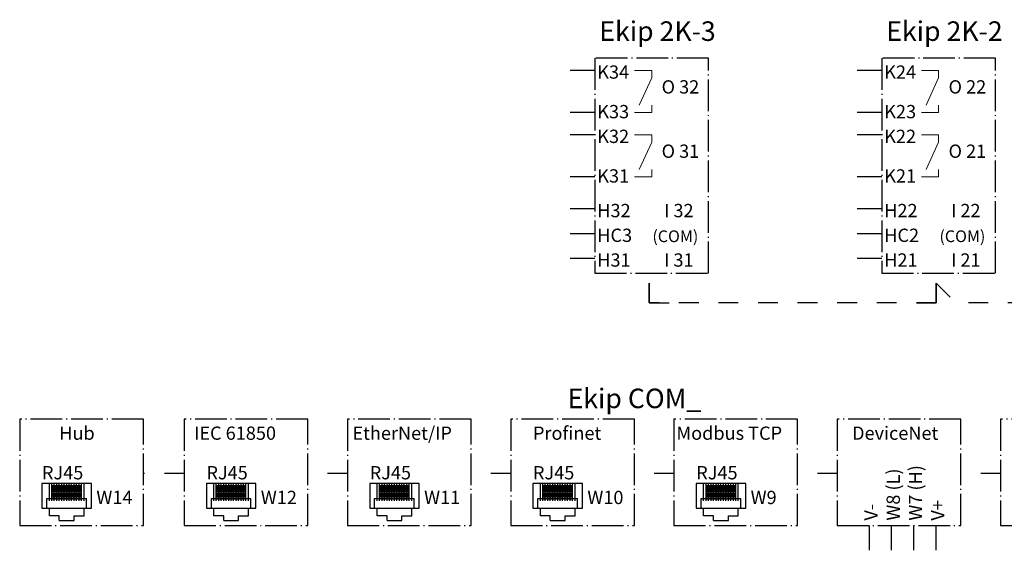
# Model space of a CAD drawing. Units: millimetres. Extents: x 43 to 353, y 94 to 269.
# Drawn here: x 43 to 143, y 215 to 269 of the extents above; entities that cross this region are included whole.
import ezdxf
from ezdxf.enums import TextEntityAlignment as Align

# ---------------------------------------------------------------- set-up
doc = ezdxf.new("R2010")
doc.units = ezdxf.units.MM
doc.linetypes.add('EPL_DASH', pattern=[1, 0.5, -0.5])
doc.linetypes.add('EPL_DASHDOT', pattern=[1, 0.8, -0.1, 0, -0.1])
for name, color, linetype, lineweight in [('EPLAN100', 7, 'Continuous', 50), ('EPLAN110', 6, 'Continuous', 35), ('EPLAN302', 5, 'Continuous', 25), ('EPLAN307', 134, 'EPL_DASHDOT', 25), ('EPLAN311', 1, 'Continuous', 25), ('EPLAN400', 5, 'Continuous', 35)]:
    doc.layers.add(name, color=color, linetype=linetype, lineweight=lineweight)
doc.styles.add('ABBvoice', font='txt')

# ---------------------------------------------------------------- blocks, each defined once
blk = doc.blocks.new('EPLSYM_LibrarySPECIAL_Symbol58_Variant2_Placement1')
at = {"layer": 'EPLAN302', "color": 5, "linetype": 'Continuous', "lineweight": 25, "ltscale": 4}
blk.add_line((0, 0), (0, 2.5), dxfattribs=at)
at = {"color": 0}
blk.add_attdef('17_20036', text='', height=1.625, dxfattribs=at).set_placement((0, 3), align=Align.BOTTOM_CENTER)
at = {"color": 5}
blk.add_attdef('17_20039', text='', height=1.174, dxfattribs=at).set_placement((1, 0.5), align=Align.BOTTOM_LEFT)
blk = doc.blocks.new('EPLSYM_LibrarySPECIAL_Symbol2_Variant0_Placement1_5')
at = {"layer": 'EPLAN307', "color": 134, "linetype": 'EPL_DASHDOT', "lineweight": 25, "ltscale": 4}
blk.add_lwpolyline([(0, -10.75), (12.5, -10.75), (12.5, 0), (0, 0)], close=True, dxfattribs=at)
at = {"color": 5}
blk.add_attdef('88_20010', text='', height=2.2575, dxfattribs=at).set_placement((-1.5, -0.9515), align=Align.TOP_RIGHT)
at = {"color": 0}
for tag, p in [('88_20027', (-1.5, -4.57508)), ('88_20901[1]', (-1.5, -7.27508)), ('88_20011', (-1.5, -9.97508)), ('88_20025', (-1.5, -12.67508)), ('88_20024', (-1.5, -15.37508))]:
    blk.add_attdef(tag, text='', height=1.6254, dxfattribs=at).set_placement(p, align=Align.TOP_RIGHT)
blk = doc.blocks.new('EPLSYM_LibrarySPECIAL_Symbol2_Variant0_Placement1_7')
at = {"layer": 'EPLAN307', "color": 134, "linetype": 'EPL_DASHDOT', "lineweight": 25, "ltscale": 4}
blk.add_lwpolyline([(0, -10.75), (12.5, -10.75), (12.5, 0), (0, 0)], close=True, dxfattribs=at)
at = {"color": 5}
blk.add_attdef('88_20010', text='', height=2.2575, dxfattribs=at).set_placement((-1.5, -0.9515), align=Align.TOP_RIGHT)
at = {"color": 0}
for tag, p in [('88_20027', (-1.5, -4.57508)), ('88_20901[1]', (-1.5, -7.27508)), ('88_20011', (-1.5, -9.97508)), ('88_20025', (-1.5, -12.67508)), ('88_20024', (-1.5, -15.37508))]:
    blk.add_attdef(tag, text='', height=1.6254, dxfattribs=at).set_placement(p, align=Align.TOP_RIGHT)
blk = doc.blocks.new('EPLSYM_LibrarySPECIAL_Symbol2_Variant0_Placement1_8')
at = {"layer": 'EPLAN307', "color": 134, "linetype": 'EPL_DASHDOT', "lineweight": 25, "ltscale": 4}
blk.add_lwpolyline([(0, -10.75), (12.5, -10.75), (12.5, 0), (0, 0)], close=True, dxfattribs=at)
at = {"color": 5}
blk.add_attdef('88_20010', text='', height=2.2575, dxfattribs=at).set_placement((-1.5, -0.9515), align=Align.TOP_RIGHT)
at = {"color": 0}
for tag, p in [('88_20027', (-1.5, -4.57508)), ('88_20901[1]', (-1.5, -7.27508)), ('88_20011', (-1.5, -9.97508)), ('88_20025', (-1.5, -12.67508)), ('88_20024', (-1.5, -15.37508))]:
    blk.add_attdef(tag, text='', height=1.6254, dxfattribs=at).set_placement(p, align=Align.TOP_RIGHT)
blk = doc.blocks.new('EPLSYM_LibrarySPECIAL_Symbol2_Variant0_Placement1_9')
at = {"layer": 'EPLAN307', "color": 134, "linetype": 'EPL_DASHDOT', "lineweight": 25, "ltscale": 4}
blk.add_lwpolyline([(0, -10.75), (12.5, -10.75), (12.5, 0), (0, 0)], close=True, dxfattribs=at)
at = {"color": 5}
blk.add_attdef('88_20010', text='', height=2.2575, dxfattribs=at).set_placement((-1.5, -0.9515), align=Align.TOP_RIGHT)
at = {"color": 0}
for tag, p in [('88_20027', (-1.5, -4.57508)), ('88_20901[1]', (-1.5, -7.27508)), ('88_20011', (-1.5, -9.97508)), ('88_20025', (-1.5, -12.67508)), ('88_20024', (-1.5, -15.37508))]:
    blk.add_attdef(tag, text='', height=1.6254, dxfattribs=at).set_placement(p, align=Align.TOP_RIGHT)
blk = doc.blocks.new('EPLSYM_LibrarySPECIAL_Symbol2_Variant0_Placement1_10')
at = {"layer": 'EPLAN307', "color": 134, "linetype": 'EPL_DASHDOT', "lineweight": 25, "ltscale": 4}
blk.add_lwpolyline([(0, -10.75), (12.5, -10.75), (12.5, 0), (0, 0)], close=True, dxfattribs=at)
at = {"color": 5}
blk.add_attdef('88_20010', text='', height=2.2575, dxfattribs=at).set_placement((-1.5, -0.9515), align=Align.TOP_RIGHT)
at = {"color": 0}
for tag, p in [('88_20027', (-1.5, -4.57508)), ('88_20901[1]', (-1.5, -7.27508)), ('88_20011', (-1.5, -9.97508)), ('88_20025', (-1.5, -12.67508)), ('88_20024', (-1.5, -15.37508))]:
    blk.add_attdef(tag, text='', height=1.6254, dxfattribs=at).set_placement(p, align=Align.TOP_RIGHT)
blk = doc.blocks.new('EPLSYM_LibrarySPECIAL_Symbol2_Variant0_Placement1_11')
at = {"layer": 'EPLAN307', "color": 134, "linetype": 'EPL_DASHDOT', "lineweight": 25, "ltscale": 4}
blk.add_lwpolyline([(0, -10.75), (12.5, -10.75), (12.5, 0), (0, 0)], close=True, dxfattribs=at)
at = {"color": 5}
blk.add_attdef('88_20010', text='', height=2.2575, dxfattribs=at).set_placement((-1.5, -0.9515), align=Align.TOP_RIGHT)
at = {"color": 0}
for tag, p in [('88_20027', (-1.5, -4.57508)), ('88_20901[1]', (-1.5, -7.27508)), ('88_20011', (-1.5, -9.97508)), ('88_20025', (-1.5, -12.67508)), ('88_20024', (-1.5, -15.37508))]:
    blk.add_attdef(tag, text='', height=1.6254, dxfattribs=at).set_placement(p, align=Align.TOP_RIGHT)
blk = doc.blocks.new('EPLSYM_LibrarySPECIAL_Symbol58_Variant5_Placement1')
at = {"layer": 'EPLAN302', "color": 5, "linetype": 'Continuous', "lineweight": 25, "ltscale": 4}
blk.add_line((2.5, 0), (0, 0), dxfattribs=at)
at = {"color": 5}
blk.add_attdef('17_20039', text='', height=1.1739, dxfattribs=at).set_placement((-1, 0.5), align=Align.BOTTOM_RIGHT)
at = {"color": 0}
blk.add_attdef('17_20036', text='', height=1.6254, dxfattribs=at).set_placement((3, -0.16254), align=Align.MIDDLE_LEFT)
blk = doc.blocks.new('EPLSYM_LibrarySPECIAL_Symbol2_Variant0_Placement1_14')
at = {"layer": 'EPLAN307', "color": 134, "linetype": 'EPL_DASHDOT', "lineweight": 25, "ltscale": 4}
blk.add_lwpolyline([(0, -21.75), (11.5, -21.75), (11.5, 0), (0, 0)], close=True, dxfattribs=at)
at = {"color": 5}
blk.add_attdef('88_20010', text='', height=1.97625, dxfattribs=at).set_placement((-1.5, -0.89525), align=Align.TOP_RIGHT)
at = {"color": 0}
for tag, p in [('88_20027', (-1.5, -4.57508)), ('88_20901[1]', (-1.5, -7.27508)), ('88_20011', (-1.5, -9.97508)), ('88_20025', (-1.5, -12.67508)), ('88_20024', (-1.5, -15.37508))]:
    blk.add_attdef(tag, text='', height=1.6254, dxfattribs=at).set_placement(p, align=Align.TOP_RIGHT)
blk = doc.blocks.new('EPLSYM_LibrarySPECIAL_Symbol2_Variant0_Placement1_15')
at = {"layer": 'EPLAN307', "color": 134, "linetype": 'EPL_DASHDOT', "lineweight": 25, "ltscale": 4}
blk.add_lwpolyline([(0, -21.75), (11.5, -21.75), (11.5, 0), (0, 0)], close=True, dxfattribs=at)
at = {"color": 5}
blk.add_attdef('88_20010', text='', height=1.97625, dxfattribs=at).set_placement((-1.5, -0.89525), align=Align.TOP_RIGHT)
at = {"color": 0}
for tag, p in [('88_20027', (-1.5, -4.57508)), ('88_20901[1]', (-1.5, -7.27508)), ('88_20011', (-1.5, -9.97508)), ('88_20025', (-1.5, -12.67508)), ('88_20024', (-1.5, -15.37508))]:
    blk.add_attdef(tag, text='', height=1.6254, dxfattribs=at).set_placement(p, align=Align.TOP_RIGHT)
blk = doc.blocks.new('EPLSYM_LibrarySPECIAL_Symbol2_Variant0_Placement1_16')
at = {"layer": 'EPLAN307', "color": 134, "linetype": 'EPL_DASHDOT', "lineweight": 25, "ltscale": 4}
blk.add_lwpolyline([(0, -10.75), (12.5, -10.75), (12.5, 0), (0, 0)], close=True, dxfattribs=at)
at = {"color": 5}
blk.add_attdef('88_20010', text='', height=2.2575, dxfattribs=at).set_placement((-1.5, -0.9515), align=Align.TOP_RIGHT)
at = {"color": 0}
for tag, p in [('88_20027', (-1.5, -4.57508)), ('88_20901[1]', (-1.5, -7.27508)), ('88_20011', (-1.5, -9.97508)), ('88_20025', (-1.5, -12.67508)), ('88_20024', (-1.5, -15.37508))]:
    blk.add_attdef(tag, text='', height=1.6254, dxfattribs=at).set_placement(p, align=Align.TOP_RIGHT)

msp = doc.modelspace()

# ---------------------------------------------------------------- linework, layer by layer
at = {"layer": 'EPLAN100', "color": 0, "linetype": 'Continuous', "lineweight": 18, "ltscale": 4}
for p, q in [((105.36, 263.75), (107.11, 263.75)), ((107.11, 263.75), (107.11, 263)), ((134.36, 263.75), (136.11, 263.75)), ((136.11, 263.75), (136.11, 263)), ((107.11, 263), (105.86, 260.25)), ((136.11, 263), (134.86, 260.25)), ((107.11, 260.25), (107.11, 259.5)), ((136.11, 260.25), (136.11, 259.5)), ((107.11, 259.5), (105.36, 259.5)), ((136.11, 259.5), (134.36, 259.5)), ((105.36, 257.25), (107.11, 257.25)), ((107.11, 257.25), (107.11, 256.5)), ((134.36, 257.25), (136.11, 257.25)), ((136.11, 257.25), (136.11, 256.5)), ((107.11, 256.5), (105.86, 253.75)), ((136.11, 256.5), (134.86, 253.75)), ((107.11, 253.75), (107.11, 253)), ((136.11, 253.75), (136.11, 253)), ((107.11, 253), (105.36, 253)), ((136.11, 253), (134.36, 253))]:
    msp.add_line(p, q, dxfattribs=at)
at = {"layer": 'EPLAN100', "color": 0, "linetype": 'Continuous', "lineweight": 25, "ltscale": 4}
for p, q in [((46.24, 220.25), (46.24, 222)), ((46.49, 220.25), (46.49, 222)), ((46.74, 220.25), (46.74, 222)), ((46.99, 220.25), (46.99, 222)), ((47.24, 220.25), (47.24, 222)), ((47.49, 220.25), (47.49, 222)), ((47.74, 220.25), (47.74, 222)), ((47.99, 220.25), (47.99, 222)), ((48.24, 220.25), (48.24, 222)), ((48.49, 220.25), (48.49, 222)), ((48.74, 220.25), (48.74, 222)), ((48.99, 220.25), (48.99, 222)), ((49.24, 220.25), (49.24, 222)), ((49.49, 220.25), (49.49, 222)), ((49.74, 220.25), (49.74, 222)), ((62.86, 220.25), (62.86, 222)), ((63.11, 220.25), (63.11, 222)), ((63.36, 220.25), (63.36, 222)), ((63.61, 220.25), (63.61, 222)), ((63.86, 220.25), (63.86, 222)), ((64.11, 220.25), (64.11, 222)), ((64.36, 220.25), (64.36, 222)), ((64.61, 220.25), (64.61, 222)), ((64.86, 220.25), (64.86, 222)), ((65.11, 220.25), (65.11, 222)), ((65.36, 220.25), (65.36, 222)), ((65.61, 220.25), (65.61, 222)), ((65.86, 220.25), (65.86, 222)), ((66.11, 220.25), (66.11, 222)), ((66.36, 220.25), (66.36, 222)), ((79.36, 220.25), (79.36, 222)), ((79.61, 220.25), (79.61, 222)), ((79.86, 220.25), (79.86, 222)), ((80.11, 220.25), (80.11, 222)), ((80.36, 220.25), (80.36, 222)), ((80.61, 220.25), (80.61, 222)), ((80.86, 220.25), (80.86, 222)), ((81.11, 220.25), (81.11, 222)), ((81.36, 220.25), (81.36, 222)), ((81.61, 220.25), (81.61, 222)), ((81.86, 220.25), (81.86, 222)), ((82.11, 220.25), (82.11, 222)), ((82.36, 220.25), (82.36, 222)), ((82.61, 220.25), (82.61, 222)), ((82.86, 220.25), (82.86, 222)), ((95.86, 220.25), (95.86, 222)), ((96.11, 220.25), (96.11, 222)), ((96.36, 220.25), (96.36, 222)), ((96.61, 220.25), (96.61, 222)), ((96.86, 220.25), (96.86, 222)), ((97.11, 220.25), (97.11, 222)), ((97.36, 220.25), (97.36, 222)), ((97.61, 220.25), (97.61, 222)), ((97.86, 220.25), (97.86, 222)), ((98.11, 220.25), (98.11, 222)), ((98.36, 220.25), (98.36, 222)), ((98.61, 220.25), (98.61, 222)), ((98.86, 220.25), (98.86, 222)), ((99.11, 220.25), (99.11, 222)), ((99.36, 220.25), (99.36, 222)), ((112.36, 220.25), (112.36, 222)), ((112.61, 220.25), (112.61, 222)), ((112.86, 220.25), (112.86, 222)), ((113.11, 220.25), (113.11, 222)), ((113.36, 220.25), (113.36, 222)), ((113.61, 220.25), (113.61, 222)), ((113.86, 220.25), (113.86, 222)), ((114.11, 220.25), (114.11, 222)), ((114.36, 220.25), (114.36, 222)), ((114.61, 220.25), (114.61, 222)), ((114.86, 220.25), (114.86, 222)), ((115.11, 220.25), (115.11, 222)), ((115.36, 220.25), (115.36, 222)), ((115.61, 220.25), (115.61, 222)), ((115.86, 220.25), (115.86, 222)), ((45.99, 219.5), (45.99, 220.5)), ((45.99, 220.5), (49.99, 220.5)), ((49.99, 219.5), (49.99, 220.5)), ((62.61, 219.5), (62.61, 220.5)), ((62.61, 220.5), (66.61, 220.5)), ((66.61, 219.5), (66.61, 220.5)), ((79.11, 219.5), (79.11, 220.5)), ((79.11, 220.5), (83.11, 220.5)), ((83.11, 219.5), (83.11, 220.5)), ((95.61, 219.5), (95.61, 220.5)), ((95.61, 220.5), (99.61, 220.5)), ((99.61, 219.5), (99.61, 220.5)), ((112.11, 219.5), (112.11, 220.5)), ((112.11, 220.5), (116.11, 220.5)), ((116.11, 219.5), (116.11, 220.5)), ((46.24, 218.75), (46.24, 219.5)), ((49.74, 218.75), (49.74, 219.5)), ((62.86, 218.75), (62.86, 219.5)), ((66.36, 218.75), (66.36, 219.5)), ((79.36, 218.75), (79.36, 219.5)), ((82.86, 218.75), (82.86, 219.5)), ((95.86, 218.75), (95.86, 219.5)), ((99.36, 218.75), (99.36, 219.5)), ((112.36, 218.75), (112.36, 219.5)), ((115.86, 218.75), (115.86, 219.5)), ((47.24, 218.75), (46.24, 218.75)), ((47.24, 218.25), (47.24, 218.75)), ((47.24, 218.25), (48.74, 218.25)), ((48.74, 218.25), (48.74, 218.75)), ((48.74, 218.75), (49.74, 218.75)), ((63.86, 218.75), (62.86, 218.75)), ((63.86, 218.25), (63.86, 218.75)), ((63.86, 218.25), (65.36, 218.25)), ((65.36, 218.25), (65.36, 218.75)), ((65.36, 218.75), (66.36, 218.75)), ((80.36, 218.75), (79.36, 218.75)), ((80.36, 218.25), (80.36, 218.75)), ((80.36, 218.25), (81.86, 218.25)), ((81.86, 218.25), (81.86, 218.75)), ((81.86, 218.75), (82.86, 218.75)), ((96.86, 218.75), (95.86, 218.75)), ((96.86, 218.25), (96.86, 218.75)), ((96.86, 218.25), (98.36, 218.25)), ((98.36, 218.25), (98.36, 218.75)), ((98.36, 218.75), (99.36, 218.75)), ((113.36, 218.75), (112.36, 218.75)), ((113.36, 218.25), (113.36, 218.75)), ((113.36, 218.25), (114.86, 218.25)), ((114.86, 218.25), (114.86, 218.75)), ((114.86, 218.75), (115.86, 218.75))]:
    msp.add_line(p, q, dxfattribs=at)
at = {"layer": 'EPLAN100', "color": 0, "linetype": 'Continuous', "lineweight": 50, "ltscale": 4}
for p, q in [((46.49, 221.75), (49.49, 221.75)), ((46.49, 221.5), (49.49, 221.5)), ((46.49, 221.25), (49.49, 221.25)), ((46.49, 221), (49.49, 221)), ((63.11, 221.75), (66.11, 221.75)), ((63.11, 221.5), (66.11, 221.5)), ((63.11, 221.25), (66.11, 221.25)), ((63.11, 221), (66.11, 221)), ((79.61, 221.75), (82.61, 221.75)), ((79.61, 221.5), (82.61, 221.5)), ((79.61, 221.25), (82.61, 221.25)), ((79.61, 221), (82.61, 221)), ((96.11, 221.75), (99.11, 221.75)), ((96.11, 221.5), (99.11, 221.5)), ((96.11, 221.25), (99.11, 221.25)), ((96.11, 221), (99.11, 221)), ((112.61, 221.75), (115.61, 221.75)), ((112.61, 221.5), (115.61, 221.5)), ((112.61, 221.25), (115.61, 221.25)), ((112.61, 221), (115.61, 221)), ((46.49, 220.75), (49.49, 220.75)), ((46.49, 220.5), (49.49, 220.5)), ((63.11, 220.75), (66.11, 220.75)), ((63.11, 220.5), (66.11, 220.5)), ((79.61, 220.75), (82.61, 220.75)), ((79.61, 220.5), (82.61, 220.5)), ((96.11, 220.75), (99.11, 220.75)), ((96.11, 220.5), (99.11, 220.5)), ((112.61, 220.75), (115.61, 220.75)), ((112.61, 220.5), (115.61, 220.5))]:
    msp.add_line(p, q, dxfattribs=at)
at = {"layer": 'EPLAN100', "color": 0, "linetype": 'Continuous', "lineweight": 25, "ltscale": 4}
for points in [[(45.49, 219.5), (50.49, 219.5), (50.49, 222), (45.49, 222)], [(62.11, 219.5), (67.11, 219.5), (67.11, 222), (62.11, 222)], [(78.61, 219.5), (83.61, 219.5), (83.61, 222), (78.61, 222)], [(95.11, 219.5), (100.11, 219.5), (100.11, 222), (95.11, 222)], [(111.61, 219.5), (116.61, 219.5), (116.61, 222), (111.61, 222)]]:
    msp.add_lwpolyline(points, close=True, dxfattribs=at)
at = {"layer": 'EPLAN311', "color": 1, "linetype": 'EPL_DASH', "lineweight": 25, "ltscale": 4}
for p, q in [((106.86, 240.25), (106.86, 243.25)), ((135.86, 240.25), (135.86, 243.25)), ((106.86, 242.25), (106.86, 240.25)), ((135.86, 242.25), (135.86, 240.25)), ((135.86, 242.25), (137.86, 240.25)), ((135.86, 240.25), (106.86, 240.25)), ((106.86, 240.25), (108.86, 240.25)), ((133.86, 240.25), (135.86, 240.25)), ((165.11, 240.25), (137.86, 240.25)), ((59.86, 223), (55.74, 223)), ((76.36, 223), (72.36, 223)), ((92.86, 223), (88.86, 223)), ((109.36, 223), (105.36, 223)), ((125.86, 223), (121.86, 223)), ((142.36, 223), (138.36, 223))]:
    msp.add_line(p, q, dxfattribs=at)

# ---------------------------------------------------------------- block references
ref = msp.add_blockref('EPLSYM_LibrarySPECIAL_Symbol2_Variant0_Placement1_15', (101.36, 265))
ref.add_attrib('88_20010', 'Ekip 2K-3', dxfattribs={"layer": 'EPLAN400', "color": 5, "height": 1.9763, "style": 'ABBvoice'}).set_placement((113.578, 268.714), align=Align.TOP_RIGHT)
ref = msp.add_blockref('EPLSYM_LibrarySPECIAL_Symbol2_Variant0_Placement1_14', (130.36, 265))
ref.add_attrib('88_20010', 'Ekip 2K-2', dxfattribs={"layer": 'EPLAN400', "color": 5, "height": 1.9763, "style": 'ABBvoice'}).set_placement((142.578, 268.714), align=Align.TOP_RIGHT)
for name, p in [('EPLSYM_LibrarySPECIAL_Symbol58_Variant5_Placement1', (98.86, 263.75)), ('EPLSYM_LibrarySPECIAL_Symbol58_Variant5_Placement1', (127.86, 263.75)), ('EPLSYM_LibrarySPECIAL_Symbol58_Variant5_Placement1', (98.86, 259.5)), ('EPLSYM_LibrarySPECIAL_Symbol58_Variant5_Placement1', (127.86, 259.5)), ('EPLSYM_LibrarySPECIAL_Symbol58_Variant5_Placement1', (98.86, 257.25)), ('EPLSYM_LibrarySPECIAL_Symbol58_Variant5_Placement1', (127.86, 257.25)), ('EPLSYM_LibrarySPECIAL_Symbol58_Variant5_Placement1', (98.86, 253)), ('EPLSYM_LibrarySPECIAL_Symbol58_Variant5_Placement1', (127.86, 253)), ('EPLSYM_LibrarySPECIAL_Symbol58_Variant5_Placement1', (98.86, 249.75)), ('EPLSYM_LibrarySPECIAL_Symbol58_Variant5_Placement1', (127.86, 249.75)), ('EPLSYM_LibrarySPECIAL_Symbol58_Variant5_Placement1', (98.86, 247.25)), ('EPLSYM_LibrarySPECIAL_Symbol58_Variant5_Placement1', (127.86, 247.25)), ('EPLSYM_LibrarySPECIAL_Symbol58_Variant5_Placement1', (98.86, 244.75)), ('EPLSYM_LibrarySPECIAL_Symbol58_Variant5_Placement1', (127.86, 244.75)), ('EPLSYM_LibrarySPECIAL_Symbol2_Variant0_Placement1_16', (43.24, 228.5)), ('EPLSYM_LibrarySPECIAL_Symbol2_Variant0_Placement1_7', (59.86, 228.5)), ('EPLSYM_LibrarySPECIAL_Symbol2_Variant0_Placement1_8', (76.36, 228.5)), ('EPLSYM_LibrarySPECIAL_Symbol2_Variant0_Placement1_9', (92.86, 228.5)), ('EPLSYM_LibrarySPECIAL_Symbol2_Variant0_Placement1_5', (109.36, 228.5)), ('EPLSYM_LibrarySPECIAL_Symbol2_Variant0_Placement1_10', (125.86, 228.5)), ('EPLSYM_LibrarySPECIAL_Symbol2_Variant0_Placement1_11', (142.36, 228.5)), ('EPLSYM_LibrarySPECIAL_Symbol58_Variant2_Placement1', (129.11, 215.25)), ('EPLSYM_LibrarySPECIAL_Symbol58_Variant2_Placement1', (131.36, 215.25)), ('EPLSYM_LibrarySPECIAL_Symbol58_Variant2_Placement1', (133.61, 215.25)), ('EPLSYM_LibrarySPECIAL_Symbol58_Variant2_Placement1', (135.86, 215.25))]:
    msp.add_blockref(name, p)

# ---------------------------------------------------------------- texts
at = {"layer": 'EPLAN110', "color": 0, "style": 'ABBvoice'}
for s, height, p in [('K34', 1.3439, (101.61, 262.5)), ('K24', 1.3439, (130.61, 262.5)), ('O 32', 1.3439, (108.11, 261)), ('O 22', 1.3439, (137.11, 261)), ('K33', 1.3439, (101.61, 258.5)), ('K23', 1.3439, (130.61, 258.5)), ('K32', 1.3439, (101.61, 256)), ('K22', 1.3439, (130.61, 256)), ('O 31', 1.3439, (108.11, 254.5)), ('O 21', 1.3439, (137.11, 254.5)), ('K31', 1.3439, (101.61, 252)), ('K21', 1.3439, (130.61, 252)), ('H32', 1.3439, (101.61, 248.5)), ('I 32', 1.3439, (108.36, 248.5)), ('H22', 1.3439, (130.61, 248.5)), ('I 22', 1.3439, (137.36, 248.5)), ('HC3', 1.3439, (101.61, 246)), ('HC2', 1.3439, (130.61, 246)), ('(COM)', 1.1858, (107.18, 246.03)), ('(COM)', 1.1858, (136.19, 246.03)), ('H31', 1.3439, (101.61, 243.5)), ('I 31', 1.3439, (108.36, 243.5)), ('H21', 1.3439, (130.61, 243.5)), ('I 21', 1.3439, (137.36, 243.5)), ('Hub', 1.3438, (47.24, 226)), ('EtherNet/IP', 1.34385, (76.86, 226)), ('Profinet', 1.3439, (95.11, 226)), ('Modbus TCP', 1.3439, (109.61, 226)), ('IEC 61850', 1.3439, (60.86, 226)), ('DeviceNet', 1.3439, (127.36, 226)), ('RJ45', 1.3438, (45.49, 222)), ('RJ45', 1.3439, (62.11, 222)), ('RJ45', 1.3439, (78.61, 222)), ('RJ45', 1.3439, (95.11, 222)), ('RJ45', 1.3439, (111.61, 222)), ('W14', 1.3438, (50.99, 219.5)), ('W12', 1.3439, (67.61, 219.5)), ('W11', 1.3439, (84.11, 219.5)), ('W10', 1.3439, (100.61, 219.5)), ('W9', 1.3439, (117.11, 219.5))]:
    msp.add_text(s, height=height, dxfattribs=at).set_placement(p, align=Align.BOTTOM_LEFT)
at = {"layer": 'EPLAN110', "color": 5, "style": 'ABBvoice'}
msp.add_text('Ekip COM_', height=1.9763, dxfattribs=at).set_placement((98.61, 229), align=Align.BOTTOM_LEFT)
at = {"layer": 'EPLAN110', "color": 0, "style": 'ABBvoice'}
for s, p in [('W8 (L)', (132.61, 218.25)), ('W7 (H)', (134.86, 218.25)), ('V+', (137.11, 218.25)), ('V-', (130.36, 218.25))]:
    msp.add_text(s, height=1.3438, rotation=90, dxfattribs=at).set_placement(p, align=Align.BOTTOM_LEFT)

doc.saveas('drawing.dxf')
